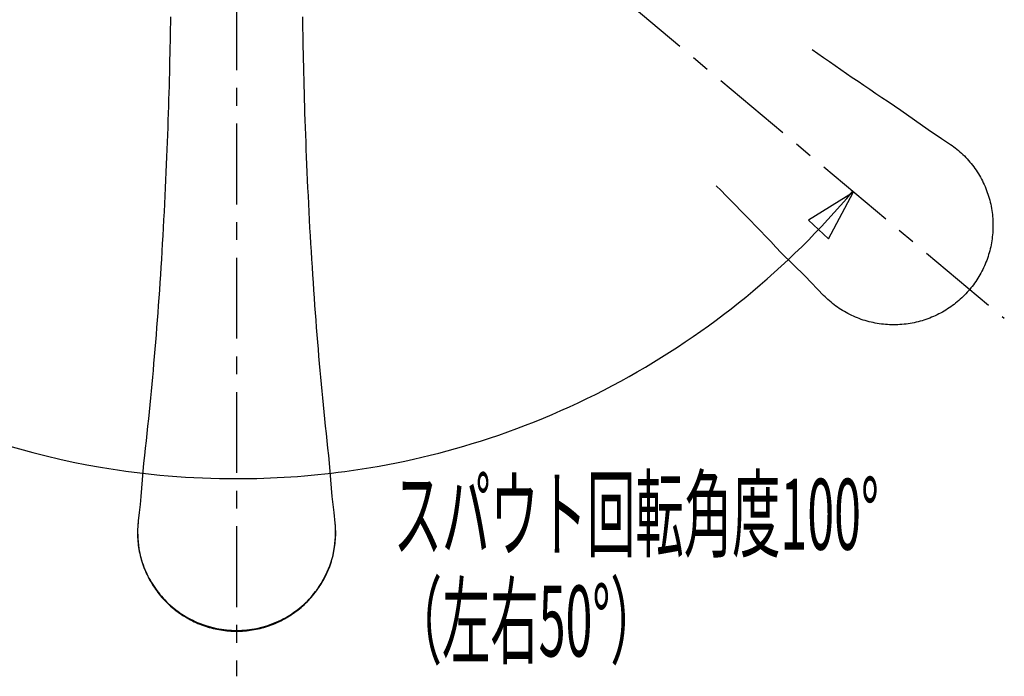
# Model space of a CAD drawing. Extents: x -105 to 315, y 0 to 297.
# Drawn here: x -43 to 0, y 223 to 252 of the extents above; entities that cross this region are included whole.
import ezdxf

# ---------------------------------------------------------------- set-up
doc = ezdxf.new("R2010")
doc.units = 0
doc.header["$MEASUREMENT"] = 0
doc.linetypes.add('AIGENLINE001', pattern=[7.4083, 3.5278, -0.7761, 0.7761, -0.7761, 0.7761, -0.7761])
doc.linetypes.add('AIGENLINE002', pattern=[5.8561, 3.5278, -0.7761, 0.7761, -0.7761])
doc.layers.add('LAYER_1', color=7, linetype='Continuous')
doc.layers.add('LAYER_2', color=7, linetype='Continuous')
doc.styles.get("Standard").update_dxf_attribs({"font": 'TXT', "bigfont": 'BIGFONT'})

# ---------------------------------------------------------------- blocks, each defined once
blk = doc.blocks.new('AIGNBL02010014')
at = {"layer": 'LAYER_2'}
for p, q in [((-6.5808, 243.9977), (-8.5228, 242.7853)), ((-7.6567, 241.9768), (-6.5808, 243.9977)), ((-8.5228, 242.7853), (-7.6567, 241.9768))]:
    blk.add_line(p, q, dxfattribs=at)
for centre, radius, start, end in [((-33.6653, 266.8142), 35.3755, 298.63565, 319.94041), ((-33.4504, 266.632), 35.1298, 228.80373, 260.23155), ((-33.4206, 266.4427), 34.9322, 287.64486, 298.57544), ((-33.3978, 266.4051), 34.8894, 277.65558, 287.62788), ((-33.4795, 266.933), 35.4216, 260.36059, 270.00913), ((-33.4623, 266.8919), 35.3805, 269.98129, 277.65408)]:
    blk.add_arc(centre, radius, start, end, dxfattribs=at)

msp = doc.modelspace()

# ---------------------------------------------------------------- linework, layer by layer
at = {"layer": 'LAYER_2', "linetype": 'AIGENLINE002'}
for p, q in [((-33.4739, 276.2843), (-33.4739, 222.8898)), ((-34.7789, 267.7008), (0.0148, 238.5057))]:
    msp.add_line(p, q, dxfattribs=at)
at = {"layer": 'LAYER_2'}
for p, q in [((-36.3647, 251.4014), (-36.3685, 251.1378)), ((-36.3613, 251.6628), (-36.3647, 251.4014)), ((-30.5828, 251.4031), (-30.5866, 251.6646)), ((-30.5787, 251.1392), (-30.5828, 251.4031)), ((-36.3733, 250.8718), (-36.3775, 250.6031)), ((-36.3685, 251.1378), (-36.3733, 250.8718)), ((-30.5745, 250.8732), (-30.5787, 251.1392)), ((-30.5704, 250.6045), (-30.5745, 250.8732)), ((-36.3775, 250.6031), (-36.383, 250.3317)), ((-30.5649, 250.333), (-30.5704, 250.6045)), ((-36.3885, 250.0567), (-36.394, 249.7797)), ((-36.383, 250.3317), (-36.3885, 250.0567)), ((-30.5594, 250.0584), (-30.5649, 250.333)), ((-30.5539, 249.7811), (-30.5594, 250.0584)), ((-36.394, 249.7797), (-36.4002, 249.4993)), ((-30.5477, 249.5011), (-30.5539, 249.7811)), ((-36.4071, 249.2162), (-36.414, 248.9295)), ((-36.4002, 249.4993), (-36.4071, 249.2162)), ((-30.5408, 249.2175), (-30.5477, 249.5011)), ((-30.5339, 248.9312), (-30.5408, 249.2175)), ((-36.414, 248.9295), (-36.4216, 248.6401)), ((-30.526, 248.6415), (-30.5339, 248.9312)), ((-36.4298, 248.3473), (-36.4388, 248.0513)), ((-36.4216, 248.6401), (-36.4298, 248.3473)), ((-30.518, 248.3487), (-30.526, 248.6415)), ((-30.5094, 248.0527), (-30.518, 248.3487)), ((-36.4388, 248.0513), (-36.4477, 247.7516)), ((-30.5001, 247.753), (-30.5094, 248.0527)), ((-36.4574, 247.4481), (-36.467, 247.1415)), ((-36.4477, 247.7516), (-36.4574, 247.4481)), ((-30.4905, 247.4498), (-30.5001, 247.753)), ((-30.4801, 247.1429), (-30.4905, 247.4498)), ((-36.467, 247.1415), (-36.478, 246.8301)), ((-30.4698, 246.8318), (-30.4801, 247.1429)), ((-36.478, 246.8301), (-36.4894, 246.5152)), ((-30.4588, 246.5166), (-30.4698, 246.8318)), ((-36.5015, 246.1962), (-36.5139, 245.8727)), ((-36.4894, 246.5152), (-36.5015, 246.1962)), ((-30.4464, 246.1975), (-30.4588, 246.5166)), ((-30.434, 245.8737), (-30.4464, 246.1975)), ((-36.5139, 245.8727), (-36.527, 245.5447)), ((-30.4209, 245.5461), (-30.434, 245.8737)), ((-36.527, 245.5447), (-36.5408, 245.2122)), ((-30.4071, 245.214), (-30.4209, 245.5461)), ((-36.5552, 244.876), (-36.5704, 244.5356)), ((-36.5408, 245.2122), (-36.5552, 244.876)), ((-30.3926, 244.8777), (-30.4071, 245.214)), ((-30.3775, 244.537), (-30.3926, 244.8777)), ((-36.5704, 244.5356), (-36.5862, 244.1918)), ((-30.3609, 244.1932), (-30.3775, 244.537)), ((-36.5862, 244.1918), (-36.6034, 243.8452)), ((-30.3444, 243.8466), (-30.3609, 244.1932)), ((-36.6034, 243.8452), (-36.6203, 243.498)), ((-30.3275, 243.4994), (-30.3444, 243.8466)), ((-36.6382, 243.15), (-36.6565, 242.8021)), ((-36.6203, 243.498), (-36.6382, 243.15)), ((-30.3096, 243.1514), (-30.3275, 243.4994)), ((-30.2913, 242.8034), (-30.3096, 243.1514)), ((-36.6565, 242.8021), (-36.6751, 242.4555)), ((-30.2727, 242.4565), (-30.2913, 242.8034)), ((-36.6751, 242.4555), (-36.6947, 242.1092)), ((-30.2531, 242.1103), (-30.2727, 242.4565)), ((-36.6947, 242.1092), (-36.7147, 241.7644)), ((-30.2331, 241.7654), (-30.2531, 242.1103)), ((-36.7351, 241.4206), (-36.7561, 241.0788)), ((-36.7147, 241.7644), (-36.7351, 241.4206)), ((-30.2128, 241.4219), (-30.2331, 241.7654)), ((-30.1921, 241.0795), (-30.2128, 241.4219)), ((-36.7561, 241.0788), (-36.7774, 240.7384)), ((-30.1704, 240.7395), (-30.1921, 241.0795)), ((-36.7774, 240.7384), (-36.7991, 240.4001)), ((-30.1487, 240.4012), (-30.1704, 240.7395)), ((-36.7991, 240.4001), (-36.8215, 240.0639)), ((-30.1263, 240.0649), (-30.1487, 240.4012)), ((-36.8446, 239.7304), (-36.8674, 239.3987)), ((-36.8215, 240.0639), (-36.8446, 239.7304)), ((-30.1032, 239.7311), (-30.1263, 240.0649)), ((-30.0805, 239.3997), (-30.1032, 239.7311)), ((-36.8674, 239.3987), (-36.8908, 239.07)), ((-30.0571, 239.071), (-30.0805, 239.3997)), ((-36.8908, 239.07), (-36.9149, 238.7437)), ((-30.033, 238.7448), (-30.0571, 239.071)), ((-36.939, 238.4206), (-36.9638, 238.1002)), ((-36.9149, 238.7437), (-36.939, 238.4206)), ((-30.0089, 238.4216), (-30.033, 238.7448)), ((-29.984, 238.1012), (-30.0089, 238.4216)), ((-36.9638, 238.1002), (-36.9886, 237.7833)), ((-29.9592, 237.7839), (-29.984, 238.1012)), ((-36.9886, 237.7833), (-37.0141, 237.4684)), ((-29.9338, 237.469), (-29.9592, 237.7839)), ((-37.0396, 237.1566), (-37.0658, 236.8472)), ((-37.0141, 237.4684), (-37.0396, 237.1566)), ((-29.9079, 237.1573), (-29.9338, 237.469)), ((-29.8821, 236.8479), (-29.9079, 237.1573)), ((-37.0658, 236.8472), (-37.0926, 236.541)), ((-29.8552, 236.541), (-29.8821, 236.8479)), ((-37.1195, 236.2364), (-37.1464, 235.9339)), ((-37.0926, 236.541), (-37.1195, 236.2364)), ((-29.8283, 236.2371), (-29.8552, 236.541)), ((-29.8015, 235.9346), (-29.8283, 236.2371)), ((-37.1464, 235.9339), (-37.1743, 235.6331)), ((-29.7736, 235.6339), (-29.8015, 235.9346)), ((-37.1743, 235.6331), (-37.2029, 235.3328)), ((-29.745, 235.3331), (-29.7736, 235.6339)), ((-37.2318, 235.0316), (-37.2614, 234.7288)), ((-37.2029, 235.3328), (-37.2318, 235.0316)), ((-29.716, 235.032), (-29.745, 235.3331)), ((-29.6864, 234.7295), (-29.716, 235.032)), ((-37.2614, 234.7288), (-37.2925, 234.4239)), ((-29.6554, 234.4243), (-29.6864, 234.7295)), ((-37.3235, 234.1156), (-37.3566, 233.8042)), ((-37.2925, 234.4239), (-37.3235, 234.1156)), ((-29.6237, 234.1159), (-29.6554, 234.4243)), ((-29.5913, 233.8042), (-29.6237, 234.1159)), ((-37.3566, 233.8042), (-37.3896, 233.4882)), ((-29.5582, 233.4886), (-29.5913, 233.8042)), ((-37.3896, 233.4882), (-37.4241, 233.1685)), ((-29.5238, 233.1689), (-29.5582, 233.4886)), ((-37.4592, 232.844), (-37.4957, 232.5157)), ((-37.4241, 233.1685), (-37.4592, 232.844)), ((-29.4886, 232.8444), (-29.5238, 233.1689)), ((-29.4521, 232.5157), (-29.4886, 232.8444)), ((-37.4957, 232.5157), (-37.5322, 232.1826)), ((-29.4156, 232.1829), (-29.4521, 232.5157)), ((-37.5322, 232.1826), (-37.6466, 230.7325)), ((-29.3012, 230.7329), (-29.4156, 232.1829)), ((-37.6466, 230.7325), (-37.6852, 230.3825)), ((-29.2626, 230.3828), (-29.3012, 230.7329)), ((-37.6852, 230.3825), (-37.7245, 230.0283)), ((-29.2234, 230.0283), (-29.2626, 230.3828)), ((-37.7245, 230.0283), (-37.7631, 229.6697)), ((-29.1738, 229.5674), (-29.2234, 230.0283)), ((-37.7886, 229.3938), (-37.7934, 229.3059)), ((-37.7886, 229.3979), (-37.792, 229.3304)), ((-37.7824, 229.4812), (-37.7886, 229.3938)), ((-37.7851, 229.4496), (-37.7886, 229.3979)), ((-37.7824, 229.484), (-37.7851, 229.4496)), ((-37.7741, 229.5684), (-37.7824, 229.4812)), ((-37.7775, 229.5357), (-37.7824, 229.484)), ((-37.7734, 229.5767), (-37.7775, 229.5357)), ((-37.7631, 229.6697), (-37.7741, 229.5684)), ((-29.1696, 229.5267), (-29.1744, 229.5756)), ((-29.1655, 229.4802), (-29.1738, 229.5674)), ((-29.1655, 229.4816), (-29.1696, 229.5267)), ((-29.1627, 229.4468), (-29.1655, 229.4816)), ((-29.1593, 229.3927), (-29.1655, 229.4802)), ((-29.1593, 229.3955), (-29.1627, 229.4468)), ((-29.1555, 228.9676), (-29.1593, 229.3955)), ((-29.1545, 229.3048), (-29.1593, 229.3927)), ((-37.7954, 229.2181), (-37.7965, 229.1299)), ((-37.7965, 229.1299), (-37.7954, 229.0417)), ((-37.7934, 229.3059), (-37.7954, 229.2181)), ((-37.7954, 229.0417), (-37.792, 228.9531)), ((-37.792, 229.3304), (-37.7927, 229.3124)), ((-37.7927, 229.3124), (-37.7882, 228.8901)), ((-37.792, 228.9531), (-37.7872, 228.8646)), ((-29.1965, 228.5414), (-29.1555, 228.9676)), ((-29.1607, 228.8639), (-29.1558, 228.9521)), ((-29.1558, 228.9521), (-29.1524, 229.0406)), ((-29.1517, 229.217), (-29.1545, 229.3048)), ((-29.1524, 229.0406), (-29.1514, 229.1288)), ((-29.1514, 229.1288), (-29.1517, 229.217)), ((-37.7882, 228.8901), (-37.74, 228.4698)), ((-37.7872, 228.8646), (-37.7803, 228.776)), ((-37.7803, 228.776), (-37.7714, 228.6875)), ((-37.7714, 228.6875), (-37.761, 228.5986)), ((-37.761, 228.5986), (-37.7479, 228.5101)), ((-37.7479, 228.5101), (-37.7338, 228.4219)), ((-29.2809, 228.1215), (-29.1965, 228.5414)), ((-29.2141, 228.4212), (-29.1992, 228.5097)), ((-29.1992, 228.5097), (-29.1869, 228.5979)), ((-29.1869, 228.5979), (-29.1765, 228.6865)), ((-29.1765, 228.6865), (-29.1676, 228.775)), ((-29.1676, 228.775), (-29.1607, 228.8639)), ((-37.7338, 228.4219), (-37.7176, 228.3337)), ((-37.7176, 228.3337), (-37.699, 228.2458)), ((-37.699, 228.2458), (-37.679, 228.1583)), ((-37.679, 228.1583), (-37.6569, 228.0708)), ((-37.6569, 228.0708), (-37.6335, 227.984)), ((-29.408, 227.7118), (-29.2809, 228.1215)), ((-29.3143, 227.9833), (-29.2909, 228.0705)), ((-29.2909, 228.0705), (-29.2688, 228.1576)), ((-29.2688, 228.1576), (-29.2489, 228.2451)), ((-29.2489, 228.2451), (-29.2302, 228.333)), ((-29.2302, 228.333), (-29.2141, 228.4212)), ((-37.6335, 227.984), (-37.6073, 227.8979)), ((-37.6073, 227.8979), (-37.5798, 227.8121)), ((-37.5798, 227.8121), (-37.5509, 227.727)), ((-37.5509, 227.727), (-37.5199, 227.6426)), ((-37.5199, 227.6426), (-37.4868, 227.5586)), ((-29.5768, 227.3163), (-29.408, 227.7118)), ((-29.4611, 227.5579), (-29.4283, 227.6419)), ((-29.4283, 227.6419), (-29.3974, 227.7263)), ((-29.3974, 227.7263), (-29.368, 227.8114)), ((-29.368, 227.8114), (-29.3405, 227.8972)), ((-29.3405, 227.8972), (-29.3143, 227.9833)), ((-37.4868, 227.5586), (-37.452, 227.4752)), ((-37.452, 227.4752), (-37.4155, 227.3928)), ((-37.4155, 227.3928), (-37.3772, 227.3112)), ((-37.3772, 227.3112), (-37.3373, 227.2302)), ((-37.3373, 227.2302), (-37.2956, 227.1499)), ((-29.7849, 226.9388), (-29.5768, 227.3163)), ((-29.6526, 227.1489), (-29.6109, 227.2292)), ((-29.6109, 227.2292), (-29.5706, 227.3105)), ((-29.5706, 227.3105), (-29.5327, 227.3922)), ((-29.5327, 227.3922), (-29.4962, 227.4745)), ((-29.4962, 227.4745), (-29.4611, 227.5579)), ((-37.2956, 227.1499), (-37.2525, 227.0707)), ((-37.2525, 227.0707), (-37.207, 226.9918)), ((-37.207, 226.9918), (-37.1602, 226.9147)), ((-37.1602, 226.9147), (-37.1119, 226.8378)), ((-37.1119, 226.8378), (-37.062, 226.7624)), ((-29.8862, 226.7614), (-29.8366, 226.8371)), ((-29.8366, 226.8371), (-29.788, 226.9136)), ((-29.788, 226.9136), (-29.7415, 226.9912)), ((-29.7415, 226.9912), (-29.696, 227.0697)), ((-29.696, 227.0697), (-29.6526, 227.1489)), ((-37.062, 226.7624), (-37.0107, 226.688)), ((-37.0107, 226.688), (-36.9576, 226.6146)), ((-36.9576, 226.6146), (-36.9032, 226.5426)), ((-36.9032, 226.5426), (-36.8474, 226.472)), ((-36.8474, 226.472), (-36.7902, 226.4024)), ((-36.7902, 226.4024), (-36.732, 226.3341)), ((-30.2162, 226.3338), (-30.1577, 226.402)), ((-30.1577, 226.402), (-30.1008, 226.4713)), ((-30.1008, 226.4713), (-30.0454, 226.5419)), ((-30.0454, 226.5419), (-29.9909, 226.6139)), ((-29.9909, 226.6139), (-29.9379, 226.6869)), ((-29.9379, 226.6869), (-29.8862, 226.7614)), ((-36.732, 226.3341), (-36.6723, 226.2673)), ((-36.6723, 226.2673), (-36.611, 226.2018)), ((-36.611, 226.2018), (-36.5487, 226.1378)), ((-36.5487, 226.1378), (-36.4849, 226.0751)), ((-36.4849, 226.0751), (-36.4202, 226.0134)), ((-36.4202, 226.0134), (-36.3544, 225.9535)), ((-36.3544, 225.9535), (-36.2869, 225.8949)), ((-30.6607, 225.8949), (-30.5935, 225.9538)), ((-30.5935, 225.9538), (-30.5277, 226.0134)), ((-30.5277, 226.0134), (-30.4626, 226.0751)), ((-30.4626, 226.0751), (-30.3992, 226.1378)), ((-30.3992, 226.1378), (-30.3368, 226.2015)), ((-30.3368, 226.2015), (-30.2762, 226.267)), ((-30.2762, 226.267), (-30.2162, 226.3338)), ((-36.2869, 225.8949), (-36.2183, 225.8377)), ((-36.2183, 225.8377), (-36.1487, 225.7815)), ((-36.1487, 225.7815), (-36.0777, 225.7275)), ((-36.0777, 225.7275), (-36.0061, 225.6744)), ((-36.0061, 225.6744), (-35.933, 225.6231)), ((-35.933, 225.6231), (-35.8593, 225.5731)), ((-35.8593, 225.5731), (-35.7852, 225.5253)), ((-35.7852, 225.5253), (-35.7098, 225.4787)), ((-31.238, 225.4784), (-31.1626, 225.5253)), ((-31.1626, 225.5253), (-31.0878, 225.5731)), ((-31.0878, 225.5731), (-31.0141, 225.6231)), ((-31.0141, 225.6231), (-30.9418, 225.6744)), ((-30.9418, 225.6744), (-30.8698, 225.7275)), ((-30.8698, 225.7275), (-30.7992, 225.7819)), ((-30.7992, 225.7819), (-30.7292, 225.8377)), ((-30.7292, 225.8377), (-30.6607, 225.8949)), ((-35.7098, 225.4787), (-35.634, 225.434)), ((-35.634, 225.434), (-35.5568, 225.3902)), ((-35.5568, 225.3902), (-35.479, 225.3485)), ((-35.479, 225.3485), (-35.4011, 225.3089)), ((-35.4011, 225.3089), (-35.3219, 225.2707)), ((-35.3219, 225.2707), (-35.2426, 225.2338)), ((-35.2426, 225.2338), (-35.162, 225.199)), ((-35.1875, 225.2407), (-34.7758, 225.0888)), ((-35.162, 225.199), (-35.0814, 225.1656)), ((-35.0814, 225.1656), (-35.0001, 225.1339)), ((-35.0001, 225.1339), (-34.9181, 225.1039)), ((-34.9181, 225.1039), (-34.8354, 225.0757)), ((-34.8354, 225.0757), (-34.7521, 225.0491)), ((-34.7758, 225.0888), (-34.3504, 224.9785)), ((-32.5871, 224.9809), (-32.1565, 225.0936)), ((-32.1965, 225.0488), (-32.1131, 225.0753)), ((-32.1565, 225.0936), (-31.741, 225.2493)), ((-32.1131, 225.0753), (-32.0304, 225.1039)), ((-32.0304, 225.1039), (-31.9484, 225.1339)), ((-31.9484, 225.1339), (-31.8671, 225.1652)), ((-31.8671, 225.1652), (-31.7862, 225.1987)), ((-31.7862, 225.1987), (-31.7059, 225.2334)), ((-31.7059, 225.2334), (-31.626, 225.2703)), ((-31.626, 225.2703), (-31.5474, 225.3085)), ((-31.5474, 225.3085), (-31.4689, 225.3485)), ((-31.4689, 225.3485), (-31.391, 225.3902)), ((-31.391, 225.3902), (-31.3142, 225.4336)), ((-31.3142, 225.4336), (-31.238, 225.4784)), ((-34.7521, 225.0491), (-34.6687, 225.024)), ((-34.6687, 225.024), (-34.5846, 225.0009)), ((-34.5846, 225.0009), (-34.4999, 224.9792)), ((-34.4999, 224.9792), (-34.4151, 224.9596)), ((-34.4151, 224.9596), (-34.33, 224.9413)), ((-34.3504, 224.9785), (-33.9145, 224.9117)), ((-34.33, 224.9413), (-34.2442, 224.9251)), ((-34.2442, 224.9251), (-34.1588, 224.9103)), ((-34.1588, 224.9103), (-34.0727, 224.8976)), ((-34.0727, 224.8976), (-33.9865, 224.8862)), ((-33.9865, 224.8862), (-33.9004, 224.8769)), ((-33.9145, 224.9117), (-33.4739, 224.8889)), ((-33.9004, 224.8769), (-33.814, 224.8689)), ((-33.814, 224.8689), (-33.7275, 224.8631)), ((-33.7275, 224.8631), (-33.6413, 224.859)), ((-33.6413, 224.859), (-33.5552, 224.8562)), ((-33.5552, 224.8562), (-33.4739, 224.8555)), ((-33.4739, 224.8889), (-33.0281, 224.9124)), ((-33.4739, 224.8555), (-33.3926, 224.8562)), ((-33.3926, 224.8562), (-33.3068, 224.859)), ((-33.3068, 224.859), (-33.221, 224.8631)), ((-33.221, 224.8631), (-33.1342, 224.8689)), ((-33.1342, 224.8689), (-33.0481, 224.8769)), ((-33.0481, 224.8769), (-32.962, 224.8862)), ((-33.0281, 224.9124), (-32.5871, 224.9809)), ((-32.962, 224.8862), (-32.8759, 224.8976)), ((-32.8759, 224.8976), (-32.7897, 224.9103)), ((-32.7897, 224.9103), (-32.7043, 224.9248)), ((-32.7043, 224.9248), (-32.6189, 224.9413)), ((-32.6189, 224.9413), (-32.5334, 224.9596)), ((-32.5334, 224.9596), (-32.4487, 224.9792)), ((-32.4487, 224.9792), (-32.3639, 225.0006)), ((-32.3639, 225.0006), (-32.2799, 225.024)), ((-32.2799, 225.024), (-32.1965, 225.0488))]:
    msp.add_line(p, q, dxfattribs=at)
at = {"layer": 'LAYER_2', "linetype": 'AIGENLINE001'}
for p, q in [((-8.3692, 250.229), (-8.1173, 250.0526)), ((-8.1173, 250.0526), (-7.8665, 249.8776)), ((-7.8665, 249.8776), (-7.6178, 249.704)), ((-7.6178, 249.704), (-7.3694, 249.5317)), ((-7.3694, 249.5317), (-7.121, 249.3602)), ((-7.121, 249.3602), (-6.8716, 249.1889)), ((-6.8716, 249.1889), (-6.6204, 249.0174)), ((-6.6204, 249.0174), (-6.3672, 248.8447)), ((-6.3672, 248.8447), (-6.1102, 248.6708)), ((-6.1102, 248.6708), (-5.8508, 248.4954)), ((-5.8508, 248.4954), (-5.5876, 248.318)), ((-5.5876, 248.318), (-5.3206, 248.1388)), ((-5.3206, 248.1388), (-5.0491, 247.9573)), ((-5.0491, 247.9573), (-4.7742, 247.7737)), ((-4.7742, 247.7737), (-4.4958, 247.588)), ((-4.4958, 247.588), (-3.3114, 246.7432)), ((-3.3114, 246.7432), (-2.7216, 246.3501)), ((-2.7216, 246.3501), (-2.3364, 246.0921)), ((-2.3364, 246.0921), (-2.2648, 246.0422)), ((-2.2648, 246.0422), (-2.1935, 245.9908)), ((-2.1935, 245.9908), (-2.1235, 245.9378)), ((-2.1235, 245.9378), (-2.0543, 245.8834)), ((-2.0543, 245.8834), (-1.9865, 245.8272)), ((-1.9865, 245.8272), (-1.9196, 245.7697)), ((-1.9196, 245.7697), (-1.8538, 245.7104)), ((-1.8538, 245.7104), (-1.7894, 245.6498)), ((-1.7894, 245.6498), (-1.726, 245.5871)), ((-1.726, 245.5871), (-1.6636, 245.5237)), ((-1.6636, 245.5237), (-1.6027, 245.4589)), ((-1.6027, 245.4589), (-1.5427, 245.3921)), ((-1.5427, 245.3921), (-1.4845, 245.3242)), ((-1.4845, 245.3242), (-1.4277, 245.255)), ((-1.4277, 245.255), (-1.3718, 245.1847)), ((-1.3718, 245.1847), (-1.3181, 245.113)), ((-1.3181, 245.113), (-1.265, 245.04)), ((-1.265, 245.04), (-1.214, 244.9659)), ((-1.214, 244.9659), (-1.1644, 244.8908)), ((-1.1644, 244.8908), (-1.1162, 244.8147)), ((-1.1162, 244.8147), (-1.07, 244.7372)), ((-1.07, 244.7372), (-1.0253, 244.659)), ((-1.0253, 244.659), (-0.9822, 244.5797)), ((-0.9822, 244.5797), (-0.9405, 244.4998)), ((-0.9405, 244.4998), (-0.9012, 244.4188)), ((-0.9012, 244.4188), (-0.8634, 244.3372)), ((-12.339, 244.0767), (-12.5525, 244.2917)), ((-12.126, 243.8621), (-12.339, 244.0767)), ((-0.8634, 244.3372), (-0.8268, 244.2542)), ((-0.8268, 244.2542), (-0.792, 244.1704)), ((-0.792, 244.1704), (-0.7593, 244.0864)), ((-0.7593, 244.0864), (-0.7283, 244.001)), ((-0.7283, 244.001), (-0.6987, 243.9155)), ((-11.9142, 243.6471), (-12.126, 243.8621)), ((-11.7023, 243.4315), (-11.9142, 243.6471)), ((-0.6987, 243.9155), (-0.6711, 243.8294)), ((-0.6711, 243.8294), (-0.6453, 243.7422)), ((-0.6453, 243.7422), (-0.6215, 243.6551)), ((-0.6215, 243.6551), (-0.5994, 243.5675)), ((-0.5994, 243.5675), (-0.5791, 243.4793)), ((-11.4894, 243.2141), (-11.7023, 243.4315)), ((-11.2758, 242.9943), (-11.4894, 243.2141)), ((-0.5791, 243.4793), (-0.5608, 243.3915)), ((-0.5608, 243.3915), (-0.5443, 243.3033)), ((-0.5443, 243.3033), (-0.5299, 243.2148)), ((-0.5299, 243.2148), (-0.5167, 243.1259)), ((-0.5167, 243.1259), (-0.5061, 243.0374)), ((-11.0594, 242.7724), (-11.2758, 242.9943)), ((-10.8417, 242.5471), (-11.0594, 242.7724)), ((-0.5061, 243.0374), (-0.4971, 242.9488)), ((-0.4971, 242.9488), (-0.4899, 242.8599)), ((-0.4899, 242.8599), (-0.4844, 242.7704)), ((-0.4844, 242.7704), (-0.4809, 242.6815)), ((-0.4809, 242.6815), (-0.4796, 242.5923)), ((-10.6212, 242.3184), (-10.8417, 242.5471)), ((-10.3987, 242.0865), (-10.6212, 242.3184)), ((-0.4851, 242.3246), (-0.4913, 242.2353)), ((-0.4816, 242.4135), (-0.4851, 242.3246)), ((-0.4796, 242.503), (-0.4816, 242.4135)), ((-0.4796, 242.5923), (-0.4796, 242.503)), ((-10.1727, 241.8509), (-10.3987, 242.0865)), ((-9.9446, 241.6121), (-10.1727, 241.8509)), ((-0.5312, 241.8822), (-0.5457, 241.795)), ((-0.5188, 241.9701), (-0.5312, 241.8822)), ((-0.5078, 242.0579), (-0.5188, 241.9701)), ((-0.4982, 242.1464), (-0.5078, 242.0579)), ((-0.4913, 242.2353), (-0.4982, 242.1464)), ((-9.7131, 241.3699), (-9.9446, 241.6121)), ((-0.6215, 241.4509), (-0.6446, 241.3665)), ((-0.6001, 241.5363), (-0.6215, 241.4509)), ((-0.5801, 241.6221), (-0.6001, 241.5363)), ((-0.5623, 241.7082), (-0.5801, 241.6221)), ((-0.5457, 241.795), (-0.5623, 241.7082)), ((-8.6754, 240.3505), (-9.7131, 241.3699)), ((-0.7538, 241.0344), (-0.7851, 240.9527)), ((-0.7241, 241.1164), (-0.7538, 241.0344)), ((-0.6959, 241.1991), (-0.7241, 241.1164)), ((-0.669, 241.2828), (-0.6959, 241.1991)), ((-0.6446, 241.3665), (-0.669, 241.2828)), ((-0.9667, 240.5562), (-1.0074, 240.4794)), ((-0.9271, 240.6341), (-0.9667, 240.5562)), ((-0.8888, 240.7126), (-0.9271, 240.6341)), ((-0.853, 240.7919), (-0.8888, 240.7126)), ((-0.8182, 240.8721), (-0.853, 240.7919)), ((-0.7851, 240.9527), (-0.8182, 240.8721)), ((-7.8659, 239.5044), (-8.6754, 240.3505)), ((-1.234, 240.109), (-1.2837, 240.0377)), ((-1.1858, 240.181), (-1.234, 240.109)), ((-1.1389, 240.2541), (-1.1858, 240.181)), ((-1.0935, 240.3285), (-1.1389, 240.2541)), ((-1.0497, 240.4032), (-1.0935, 240.3285)), ((-1.0074, 240.4794), (-1.0497, 240.4032)), ((-1.5441, 239.707), (-1.6016, 239.6429)), ((-1.4914, 239.7693), (-1.5441, 239.707)), ((-1.44, 239.8317), (-1.4914, 239.7693)), ((-1.3863, 239.8992), (-1.44, 239.8317)), ((-1.3346, 239.9678), (-1.3863, 239.8992)), ((-1.2837, 240.0377), (-1.3346, 239.9678)), ((-7.8042, 239.4417), (-7.8659, 239.5044)), ((-7.7411, 239.3811), (-7.8042, 239.4417)), ((-7.677, 239.3211), (-7.7411, 239.3811)), ((-7.6109, 239.2626), (-7.677, 239.3211)), ((-7.5441, 239.2054), (-7.6109, 239.2626)), ((-1.9734, 239.2798), (-2.0402, 239.2233)), ((-1.9086, 239.3373), (-1.9734, 239.2798)), ((-1.8445, 239.3962), (-1.9086, 239.3373)), ((-1.7818, 239.4562), (-1.8445, 239.3962)), ((-1.7205, 239.5175), (-1.7818, 239.4562)), ((-1.6605, 239.5795), (-1.7205, 239.5175)), ((-1.6016, 239.6429), (-1.6605, 239.5795)), ((-7.4759, 239.1496), (-7.5441, 239.2054)), ((-7.4059, 239.0951), (-7.4759, 239.1496)), ((-7.3353, 239.0417), (-7.4059, 239.0951)), ((-7.2626, 238.9904), (-7.3353, 239.0417)), ((-7.1892, 238.9401), (-7.2626, 238.9904)), ((-7.1141, 238.8912), (-7.1892, 238.9401)), ((-7.0383, 238.844), (-7.1141, 238.8912)), ((-6.9615, 238.7982), (-7.0383, 238.844)), ((-2.61, 238.8226), (-2.6858, 238.7789)), ((-2.5349, 238.8678), (-2.61, 238.8226)), ((-2.4612, 238.9143), (-2.5349, 238.8678)), ((-2.3885, 238.9621), (-2.4612, 238.9143)), ((-2.3165, 239.0118), (-2.3885, 238.9621)), ((-2.2455, 239.0624), (-2.3165, 239.0118)), ((-2.1759, 239.1148), (-2.2455, 239.0624)), ((-2.1077, 239.1685), (-2.1759, 239.1148)), ((-2.0402, 239.2233), (-2.1077, 239.1685)), ((-6.8833, 238.7541), (-6.9615, 238.7982)), ((-6.8041, 238.7117), (-6.8833, 238.7541)), ((-6.7241, 238.6707), (-6.8041, 238.7117)), ((-6.6435, 238.6314), (-6.7241, 238.6707)), ((-6.5615, 238.5939), (-6.6435, 238.6314)), ((-6.4788, 238.558), (-6.5615, 238.5939)), ((-6.3955, 238.524), (-6.4788, 238.558)), ((-6.3114, 238.4916), (-6.3955, 238.524)), ((-6.2267, 238.4612), (-6.3114, 238.4916)), ((-6.1412, 238.4327), (-6.2267, 238.4612)), ((-6.0551, 238.4054), (-6.1412, 238.4327)), ((-5.969, 238.3806), (-6.0551, 238.4054)), ((-5.8815, 238.3572), (-5.969, 238.3806)), ((-3.6601, 238.3786), (-3.7462, 238.3558)), ((-3.5746, 238.403), (-3.6601, 238.3786)), ((-3.4899, 238.4288), (-3.5746, 238.403)), ((-3.4058, 238.4571), (-3.4899, 238.4288)), ((-3.3225, 238.486), (-3.4058, 238.4571)), ((-3.2398, 238.517), (-3.3225, 238.486)), ((-3.1578, 238.5501), (-3.2398, 238.517)), ((-3.0772, 238.5842), (-3.1578, 238.5501)), ((-2.9972, 238.62), (-3.0772, 238.5842)), ((-2.918, 238.6576), (-2.9972, 238.62)), ((-2.8394, 238.6965), (-2.918, 238.6576)), ((-2.7623, 238.7369), (-2.8394, 238.6965)), ((-2.6858, 238.7789), (-2.7623, 238.7369)), ((-5.794, 238.3358), (-5.8815, 238.3572)), ((-5.7054, 238.3166), (-5.794, 238.3358)), ((-5.6169, 238.2986), (-5.7054, 238.3166)), ((-5.5276, 238.2824), (-5.6169, 238.2986)), ((-5.4381, 238.2686), (-5.5276, 238.2824)), ((-5.3482, 238.2563), (-5.4381, 238.2686)), ((-5.2583, 238.2463), (-5.3482, 238.2563)), ((-5.1683, 238.2376), (-5.2583, 238.2463)), ((-5.0781, 238.2311), (-5.1683, 238.2376)), ((-4.9878, 238.2263), (-5.0781, 238.2311)), ((-4.8979, 238.2235), (-4.9878, 238.2263)), ((-4.808, 238.2228), (-4.8979, 238.2235)), ((-4.7184, 238.2235), (-4.808, 238.2228)), ((-4.6285, 238.2266), (-4.7184, 238.2235)), ((-4.5393, 238.2315), (-4.6285, 238.2266)), ((-4.4497, 238.238), (-4.5393, 238.2315)), ((-4.3608, 238.2463), (-4.4497, 238.238)), ((-4.2726, 238.2563), (-4.3608, 238.2463)), ((-4.1837, 238.2683), (-4.2726, 238.2563)), ((-4.0955, 238.2821), (-4.1837, 238.2683)), ((-4.008, 238.2979), (-4.0955, 238.2821)), ((-3.9198, 238.3152), (-4.008, 238.2979)), ((-3.833, 238.3348), (-3.9198, 238.3152)), ((-3.7462, 238.3558), (-3.833, 238.3348))]:
    msp.add_line(p, q, dxfattribs=at)
at = {"layer": 'LAYER_2'}
for centre, radius, start, end in [((-33.6015, 229.1575), 4.1952, 189.43538, 201.01191), ((-33.5671, 229.1698), 4.2318, 200.99959, 212.5284), ((-33.4993, 229.2076), 4.3092, 212.46788, 223.86462), ((-33.483, 229.2322), 4.3515, 316.7786, 328.1948), ((-33.4833, 229.2245), 4.3325, 223.87813, 235.31238), ((-33.4745, 229.2405), 4.351, 305.09775, 316.62266), ((-33.4676, 229.2477), 4.3605, 235.3167, 246.76979), ((-33.4598, 229.2104), 4.3179, 293.45643, 305.16696)]:
    msp.add_arc(centre, radius, start, end, dxfattribs=at)

# ---------------------------------------------------------------- block references
msp.add_blockref('AIGNBL02010014', (0, 0), dxfattribs=at)

# ---------------------------------------------------------------- texts
at = {"layer": 'LAYER_1', "width": 0.5}
for s, p in [('スパウト回転角度100%%d', (-26.6244, 228.4141)), ('（左右50%%d）', (-26.6244, 223.7575))]:
    msp.add_text(s, height=3.0923, dxfattribs=at).set_placement(p)

doc.saveas('drawing.dxf')
